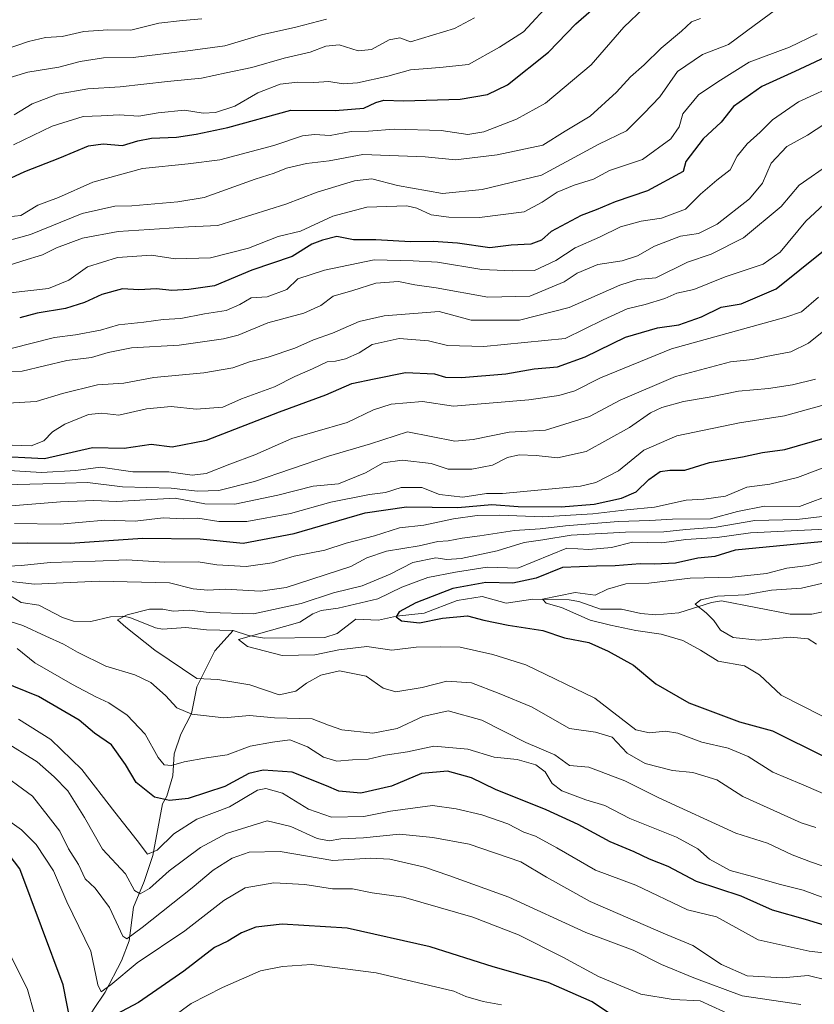
# Model space of a CAD drawing. Units: metres. Extents: x 665106 to 668567, y 4744293 to 4746689.
# Drawn here: x 666471 to 666673, y 4744544 to 4744794 of the extents above; entities that cross this region are included whole.
import ezdxf

# ---------------------------------------------------------------- set-up
doc = ezdxf.new("R2010")
doc.units = ezdxf.units.M
doc.header["$MEASUREMENT"] = 0
for name, color, linetype, lineweight in [('Corriente natural lineal', 142, 'Continuous', 13), ('Curva de nivel maestra', 36, 'Continuous', 30), ('Curva de nivel normal', 36, 'Continuous', 0)]:
    doc.layers.add(name, color=color, linetype=linetype, lineweight=lineweight)

# ---------------------------------------------------------------- blocks, each defined once
blk = doc.blocks.new('*U171')
at = {"layer": 'Curva de nivel normal', "color": 36, "linetype": 'Continuous', "lineweight": 0}
for points in [[(666672.85, 4744702.8, 935), (666666.98, 4744701.37, 935), (666660.93, 4744700.46, 935), (666653.32, 4744699.79, 935), (666645.81, 4744698.21, 935), (666639.29, 4744697.15, 935), (666633.82, 4744695.65, 935), (666630.91, 4744694.28, 935), (666625.6, 4744690.55, 935), (666614.6, 4744684.42, 935), (666607.34, 4744682.82, 935), (666601.9, 4744683.46, 935), (666597.6, 4744683.62, 935), (666594.64, 4744682.88, 935), (666590.87, 4744680.94, 935), (666585.59, 4744679.92, 935), (666579.58, 4744679.93, 935), (666575.25, 4744681.43, 935), (666567.89, 4744682.23, 935), (666563.07, 4744681.6, 935), (666558.6, 4744679.06, 935), (666551.7, 4744676.26, 935), (666545.26, 4744675.6, 935), (666536.36, 4744673.37, 935), (666525.4, 4744671.08, 935), (666517.83, 4744671.12, 935), (666510.26, 4744672.61, 935), (666495.36, 4744671.77, 935), (666489.64, 4744672.01, 935), (666481.11, 4744671.64, 935), (666466.61, 4744670.52, 935)], [(666466.53, 4744611.09, 935), (666475.2, 4744605.61, 935), (666479.51, 4744601.86, 935), (666482.98, 4744598.33, 935), (666487.26, 4744591.51, 935), (666491.84, 4744583.46, 935), (666497.61, 4744577.19, 935), (666499.93, 4744573.01, 935), (666501.38, 4744572.17, 935), (666503.72, 4744573.5, 935), (666508.76, 4744577.98, 935), (666516.72, 4744583.92, 935), (666523.27, 4744587.44, 935), (666533.6, 4744590.65, 935), (666539.6, 4744589.24, 935), (666546.27, 4744586.22, 935), (666549.37, 4744585.59, 935), (666552.35, 4744586.07, 935), (666558.09, 4744586.36, 935), (666567.22, 4744587.3, 935), (666575.71, 4744586.4, 935), (666584.93, 4744584.76, 935), (666597.98, 4744580.24, 935), (666604.55, 4744576.41, 935), (666615.65, 4744570.16, 935), (666634.15, 4744562.14, 935), (666641.72, 4744559.06, 935), (666648.98, 4744554.16, 935), (666655.46, 4744551.29, 935), (666664.48, 4744550.85, 935), (666670.94, 4744551.37, 935), (666675.82, 4744550.25, 935)]]:
    blk.add_polyline3d(points, dxfattribs=at)
blk = doc.blocks.new('*U175')
at = {"layer": 'Curva de nivel normal', "color": 36, "linetype": 'Continuous', "lineweight": 0}
blk.add_polyline3d([(666690.34, 4744669.77, 910), (666668.14, 4744667.15, 910), (666657.45, 4744666.96, 910), (666647.6, 4744665.2, 910), (666639.94, 4744664.68, 910), (666634.37, 4744664.06, 910), (666624.6, 4744663.98, 910), (666610.82, 4744663.17, 910), (666603.62, 4744662, 910), (666598.89, 4744661.34, 910), (666592.02, 4744659.26, 910), (666582.87, 4744657.25, 910), (666579.27, 4744657.02, 910), (666576.44, 4744657.42, 910), (666570.61, 4744656.26, 910), (666564.83, 4744653.27, 910), (666557.7, 4744650.32, 910), (666550.48, 4744648.56, 910), (666542.29, 4744645.85, 910), (666530.18, 4744643.25, 910), (666518.9, 4744643.58, 910), (666513.84, 4744644.19, 910), (666509.74, 4744643.91, 910), (666507.13, 4744644.41, 910), (666503.71, 4744644.42, 910), (666498.07, 4744642.97, 910), (666495.58, 4744641.72, 910), (666497.76, 4744639.84, 910), (666505.1, 4744633.98, 910), (666515.8, 4744626.78, 910), (666521.07, 4744626.53, 910), (666529.19, 4744625.22, 910), (666536.62, 4744622.67, 910), (666540.93, 4744623.62, 910), (666543.56, 4744625.65, 910), (666547.26, 4744627.69, 910), (666551.97, 4744628.73, 910), (666558.78, 4744627.38, 910), (666563.1, 4744624.36, 910), (666566.3, 4744623.41, 910), (666572.94, 4744624.51, 910), (666579.27, 4744626.16, 910), (666585.46, 4744625.75, 910), (666592.52, 4744622.98, 910), (666600.74, 4744619.59, 910), (666610.42, 4744614.1, 910), (666616.94, 4744613.21, 910), (666621.23, 4744611.89, 910), (666625.04, 4744607.89, 910), (666629.61, 4744605.19, 910), (666636.53, 4744603.42, 910), (666641.73, 4744602.98, 910), (666647.78, 4744601.1, 910), (666654.4, 4744596.83, 910), (666669.21, 4744590.17, 910), (666672.93, 4744588.99, 910)], dxfattribs=at)
blk = doc.blocks.new('*U189')
at = {"layer": 'Curva de nivel normal', "color": 36, "linetype": 'Continuous', "lineweight": 0}
for points in [[(666652.42, 4744540.94, 945), (666643.57, 4744544.95, 945), (666636.67, 4744545.31, 945), (666628.45, 4744546.68, 945), (666617.71, 4744551.12, 945), (666608.66, 4744556.08, 945), (666597.44, 4744561.72, 945), (666585.83, 4744566.25, 945), (666568.27, 4744571.28, 945), (666560.29, 4744572.43, 945), (666555.25, 4744573.38, 945), (666550.21, 4744573.4, 945), (666543.17, 4744574.47, 945), (666535.27, 4744574.92, 945), (666528.02, 4744573.67, 945), (666522.59, 4744570.48, 945), (666512.68, 4744562.74, 945), (666500.6, 4744554.66, 945), (666493.94, 4744549.01, 945), (666491.49, 4744547.28, 945), (666490.64, 4744549, 945), (666488.83, 4744557.57, 945), (666482.78, 4744570.11, 945), (666479.4, 4744577.95, 945), (666474.96, 4744584.7, 945), (666471.21, 4744588.36, 945), (666466.16, 4744591.99, 945)], [(666461.11, 4744680.06, 945), (666476.28, 4744679.12, 945), (666485.03, 4744679.66, 945), (666491.28, 4744680.48, 945), (666499.53, 4744679.32, 945), (666508.62, 4744679.26, 945), (666514.61, 4744678.45, 945), (666518.15, 4744678.84, 945), (666524.12, 4744681.26, 945), (666530.48, 4744683.56, 945), (666539.84, 4744687.77, 945), (666545.73, 4744689.4, 945), (666553.96, 4744691.83, 945), (666560.6, 4744694.98, 945), (666565.13, 4744696.47, 945), (666573.07, 4744697.1, 945), (666580.94, 4744695.99, 945), (666600.07, 4744697.6, 945), (666607.69, 4744698.64, 945), (666611.7, 4744699.85, 945), (666618.24, 4744703.16, 945), (666636.27, 4744710.5, 945), (666665.27, 4744718.53, 945), (666669.3, 4744719.89, 945), (666673.58, 4744723.62, 945)]]:
    blk.add_polyline3d(points, dxfattribs=at)
blk = doc.blocks.new('*U192')
at = {"layer": 'Curva de nivel normal', "color": 36, "linetype": 'Continuous', "lineweight": 0}
blk.add_polyline3d([(666675.94, 4744656.75, 895), (666670.94, 4744655.5, 895), (666665.6, 4744654.8, 895), (666660.38, 4744653.51, 895), (666651.72, 4744652.55, 895), (666641.05, 4744652.26, 895), (666630.54, 4744651, 895), (666624.7, 4744650.83, 895), (666620, 4744649.49, 895), (666616.9, 4744647.96, 895), (666611.82, 4744648.62, 895), (666603.51, 4744646.95, 895), (666604.42, 4744645.95, 895), (666608.32, 4744644.82, 895), (666615.63, 4744641.64, 895), (666620.8, 4744640.36, 895), (666627.2, 4744639.02, 895), (666633.69, 4744638.07, 895), (666639.13, 4744636.46, 895), (666643.62, 4744633.98, 895), (666648.12, 4744631.21, 895), (666654.81, 4744630.01, 895), (666658.6, 4744627.71, 895), (666664.08, 4744622.59, 895), (666684.56, 4744612.19, 895)], dxfattribs=at)
blk = doc.blocks.new('*U195')
at = {"layer": 'Curva de nivel normal', "color": 36, "linetype": 'Continuous', "lineweight": 0}
for points in [[(666677.28, 4744570.3, 920), (666669.7, 4744573.05, 920), (666663.58, 4744574.59, 920), (666656.87, 4744576.56, 920), (666651.14, 4744578.1, 920), (666645.93, 4744580.93, 920), (666642.95, 4744583.54, 920), (666637.57, 4744586.49, 920), (666625.72, 4744591.25, 920), (666619.36, 4744594.57, 920), (666614.55, 4744595.98, 920), (666608.39, 4744598.31, 920), (666605.96, 4744600.13, 920), (666604.2, 4744603.15, 920), (666601.87, 4744604.89, 920), (666597.13, 4744606.23, 920), (666591.27, 4744606.86, 920), (666584.6, 4744608.84, 920), (666575.94, 4744609.65, 920), (666569.27, 4744608.23, 920), (666563.6, 4744607.32, 920), (666559.27, 4744606.31, 920), (666555.26, 4744606.16, 920), (666551.34, 4744605.82, 920), (666547.91, 4744606.81, 920), (666543.86, 4744609.46, 920), (666539.38, 4744611.22, 920), (666534.94, 4744610.63, 920), (666529.27, 4744609.65, 920), (666523.49, 4744607.42, 920), (666518.23, 4744606.7, 920), (666512.52, 4744605.64, 920), (666509.36, 4744604.7, 920), (666507.44, 4744604.88, 920), (666505.91, 4744606.76, 920), (666502.67, 4744612.71, 920), (666498.03, 4744617.48, 920), (666493.42, 4744620.64, 920), (666490.1, 4744622.13, 920), (666484.22, 4744625.3, 920), (666474.61, 4744630.79, 920), (666470.11, 4744634.46, 920)], [(666464.56, 4744655.2, 920), (666471.18, 4744655.48, 920), (666478.6, 4744656.23, 920), (666489.94, 4744656.58, 920), (666498, 4744656.95, 920), (666507.54, 4744656.35, 920), (666516.09, 4744656.41, 920), (666520.85, 4744655.69, 920), (666528.25, 4744655.25, 920), (666534.88, 4744656.21, 920), (666540.47, 4744657.84, 920), (666548.25, 4744659.36, 920), (666553.65, 4744661.14, 920), (666560.86, 4744663, 920), (666567.22, 4744665.1, 920), (666573.42, 4744665.76, 920), (666580.89, 4744667.32, 920), (666586.94, 4744668.21, 920), (666592.6, 4744668.32, 920), (666603.6, 4744667.88, 920), (666616.27, 4744668.6, 920), (666624.94, 4744669.65, 920), (666631.94, 4744670.35, 920), (666640.03, 4744672.09, 920), (666644.47, 4744672.32, 920), (666650.02, 4744673.09, 920), (666655.44, 4744675.39, 920), (666661.27, 4744676.18, 920), (666668.27, 4744677.83, 920), (666677.94, 4744681.44, 920)]]:
    blk.add_polyline3d(points, dxfattribs=at)
blk = doc.blocks.new('*U204')
at = {"layer": 'Curva de nivel normal', "color": 36, "linetype": 'Continuous', "lineweight": 0}
blk.add_polyline3d([(666680.37, 4744665, 905), (666656.34, 4744663.79, 905), (666647.85, 4744662.64, 905), (666639.94, 4744662.06, 905), (666633.83, 4744661.29, 905), (666626.4, 4744661.45, 905), (666621, 4744660.1, 905), (666615.27, 4744659.52, 905), (666609.67, 4744659.89, 905), (666597.27, 4744654.82, 905), (666589.44, 4744655.09, 905), (666581.47, 4744653.78, 905), (666574.4, 4744652.47, 905), (666567.8, 4744650, 905), (666561.69, 4744647.07, 905), (666551.61, 4744644.64, 905), (666547.36, 4744644.08, 905), (666545.19, 4744643.19, 905), (666541.94, 4744641.14, 905), (666526.31, 4744636.69, 905), (666528.61, 4744634.97, 905), (666537.44, 4744632.69, 905), (666545.68, 4744632.78, 905), (666551.77, 4744634.13, 905), (666558.94, 4744634.9, 905), (666565.27, 4744633.98, 905), (666571.45, 4744634.79, 905), (666577.65, 4744634.89, 905), (666582.59, 4744634.78, 905), (666590.93, 4744632.91, 905), (666599.3, 4744630.32, 905), (666616.83, 4744621.84, 905), (666627.19, 4744613.74, 905), (666630.66, 4744612.98, 905), (666634.75, 4744613.48, 905), (666637.92, 4744612.94, 905), (666643.99, 4744610.61, 905), (666650.7, 4744609.12, 905), (666655.72, 4744607, 905), (666661.99, 4744603.01, 905), (666669.32, 4744600, 905), (666679.09, 4744595.77, 905)], dxfattribs=at)
blk = doc.blocks.new('*U207')
at = {"layer": 'Curva de nivel normal', "color": 36, "linetype": 'Continuous', "lineweight": 0}
for points in [[(666669.14, 4744544.05, 940), (666654.21, 4744546.24, 940), (666641.96, 4744550.8, 940), (666633.77, 4744554.16, 940), (666626.52, 4744557.87, 940), (666614.56, 4744562.32, 940), (666594.99, 4744571.31, 940), (666579.73, 4744576.8, 940), (666573.56, 4744578.93, 940), (666564.75, 4744580.95, 940), (666559.85, 4744581.18, 940), (666550.28, 4744580.59, 940), (666536.89, 4744582.9, 940), (666529.03, 4744582.72, 940), (666524.74, 4744581.18, 940), (666519.92, 4744578.12, 940), (666514.6, 4744573.65, 940), (666501.92, 4744563.56, 940), (666497.95, 4744560.74, 940), (666497, 4744561.37, 940), (666493.6, 4744568.63, 940), (666489.96, 4744573.58, 940), (666487.43, 4744575.98, 940), (666485.74, 4744579.56, 940), (666483.2, 4744583.54, 940), (666480.98, 4744588.07, 940), (666477.98, 4744591.88, 940), (666474.03, 4744596.93, 940), (666464.71, 4744603.68, 940)], [(666466.85, 4744675.96, 940), (666476.64, 4744676.23, 940), (666488, 4744676.54, 940), (666496.9, 4744675.44, 940), (666509.2, 4744675.12, 940), (666515.92, 4744674.39, 940), (666521.36, 4744674.5, 940), (666530.43, 4744676.8, 940), (666549.16, 4744683.23, 940), (666559.81, 4744686.41, 940), (666569.27, 4744689.47, 940), (666581.24, 4744687.03, 940), (666585.96, 4744687.5, 940), (666595.1, 4744689.33, 940), (666604.3, 4744689.87, 940), (666615.48, 4744693.36, 940), (666623.24, 4744697.44, 940), (666637.27, 4744703.48, 940), (666651.27, 4744707.23, 940), (666656.94, 4744707.79, 940), (666660.28, 4744708.54, 940), (666666.56, 4744709.77, 940), (666671.06, 4744711.95, 940), (666684.29, 4744722.5, 940)]]:
    blk.add_polyline3d(points, dxfattribs=at)
blk = doc.blocks.new('*U208')
at = {"layer": 'Curva de nivel normal', "color": 36, "linetype": 'Continuous', "lineweight": 0}
for points in [[(666679.4, 4744577.58, 915), (666671.85, 4744580.18, 915), (666666.94, 4744582.03, 915), (666660.62, 4744584.97, 915), (666652.64, 4744587.57, 915), (666633.08, 4744596.55, 915), (666624.46, 4744600.81, 915), (666615.27, 4744604.27, 915), (666610.35, 4744604.7, 915), (666606.69, 4744607.43, 915), (666599.29, 4744610.57, 915), (666588.1, 4744616.24, 915), (666579.6, 4744618.59, 915), (666573.1, 4744617.16, 915), (666566.59, 4744614.1, 915), (666560.43, 4744612.95, 915), (666552.6, 4744613.75, 915), (666549.18, 4744614.95, 915), (666545.07, 4744616.6, 915), (666535.46, 4744616.86, 915), (666529.09, 4744617.4, 915), (666522.6, 4744616.79, 915), (666514.5, 4744617.79, 915), (666510.65, 4744619.38, 915), (666507.84, 4744622.52, 915), (666504.11, 4744625.79, 915), (666499.98, 4744627.75, 915), (666492.62, 4744629.96, 915), (666485.45, 4744633.5, 915), (666481.9, 4744635.54, 915), (666477.43, 4744637.54, 915), (666471.6, 4744640.3, 915), (666460.46, 4744643.72, 915)], [(666466.35, 4744651.66, 915), (666474.58, 4744650.72, 915), (666490.92, 4744651.53, 915), (666508.85, 4744651.1, 915), (666514.84, 4744649.57, 915), (666518.58, 4744649.2, 915), (666522.92, 4744649.46, 915), (666531.9, 4744648.98, 915), (666538.4, 4744649.93, 915), (666554.87, 4744655.28, 915), (666558.94, 4744657.45, 915), (666563.89, 4744659.1, 915), (666572.19, 4744660.47, 915), (666576.94, 4744661.63, 915), (666579.6, 4744661.75, 915), (666583.11, 4744662.45, 915), (666587.62, 4744663.01, 915), (666596.44, 4744664.4, 915), (666602.92, 4744664.78, 915), (666609.4, 4744665.58, 915), (666622.75, 4744666.64, 915), (666630.79, 4744666.94, 915), (666636.51, 4744667.26, 915), (666646.2, 4744667.35, 915), (666653.07, 4744669.21, 915), (666659.89, 4744670.58, 915), (666668.74, 4744670.5, 915), (666677.83, 4744673.89, 915)]]:
    blk.add_polyline3d(points, dxfattribs=at)
blk = doc.blocks.new('*U215')
at = {"layer": 'Curva de nivel normal', "color": 36, "linetype": 'Continuous', "lineweight": 0}
for points in [[(666674.46, 4744696.08, 930), (666664.96, 4744693.52, 930), (666653.55, 4744691.74, 930), (666637.6, 4744688.44, 930), (666629.27, 4744684.81, 930), (666622.83, 4744679.57, 930), (666617.06, 4744676.61, 930), (666613.17, 4744675.61, 930), (666593.36, 4744673.82, 930), (666589.32, 4744673.79, 930), (666583.3, 4744672.86, 930), (666577.34, 4744673.5, 930), (666572.88, 4744675.27, 930), (666567.64, 4744675.34, 930), (666563.65, 4744674.05, 930), (666559.61, 4744673.51, 930), (666549.75, 4744671.57, 930), (666539.52, 4744668.67, 930), (666528.42, 4744666.71, 930), (666521.31, 4744666.66, 930), (666516.01, 4744667.5, 930), (666512.36, 4744667.38, 930), (666507.24, 4744667.58, 930), (666500.1, 4744666.78, 930), (666492.38, 4744667.03, 930), (666481.06, 4744665.96, 930), (666469.5, 4744666.15, 930)], [(666470.51, 4744616.52, 930), (666478.73, 4744611.28, 930), (666486.59, 4744603.7, 930), (666494.94, 4744592.89, 930), (666500.64, 4744585.68, 930), (666503.27, 4744582.2, 930), (666505.7, 4744583.23, 930), (666509.95, 4744587.41, 930), (666515.73, 4744591.11, 930), (666524.04, 4744594.25, 930), (666531.14, 4744598.45, 930), (666533.24, 4744598.87, 930), (666537.5, 4744597.73, 930), (666544.15, 4744593.63, 930), (666549.93, 4744591.62, 930), (666558.17, 4744591.75, 930), (666564.93, 4744593.09, 930), (666575.58, 4744594.53, 930), (666581.64, 4744593.68, 930), (666588.14, 4744592.23, 930), (666594.72, 4744589.92, 930), (666598.82, 4744587.81, 930), (666601.73, 4744586.77, 930), (666607.2, 4744583.8, 930), (666616.98, 4744578.18, 930), (666627.24, 4744574.3, 930), (666640.38, 4744568.06, 930), (666647.67, 4744566.34, 930), (666658.28, 4744560.5, 930), (666671.27, 4744557.56, 930), (666677.83, 4744556.78, 930)]]:
    blk.add_polyline3d(points, dxfattribs=at)
blk = doc.blocks.new('*U216')
at = {"layer": 'Curva de nivel normal', "color": 36, "linetype": 'Continuous', "lineweight": 0}
blk.add_polyline3d([(666676.94, 4744651.49, 890), (666669.28, 4744649.76, 890), (666661.63, 4744649.26, 890), (666654.94, 4744648.07, 890), (666647.94, 4744647.72, 890), (666643.72, 4744646.75, 890), (666642.25, 4744645.65, 890), (666645.09, 4744643.46, 890), (666647.06, 4744641.5, 890), (666648.75, 4744639.04, 890), (666651.9, 4744637.25, 890), (666658.29, 4744636.56, 890), (666666.38, 4744637.29, 890), (666670.95, 4744636.88, 890), (666673.09, 4744635.54, 890)], dxfattribs=at)
blk = doc.blocks.new('*U222')
at = {"layer": 'Curva de nivel normal', "color": 36, "linetype": 'Continuous', "lineweight": 0}
for points in [[(666677.27, 4744749.24, 955), (666670.36, 4744742.95, 955), (666663.86, 4744735.08, 955), (666659.54, 4744731.99, 955), (666649.94, 4744728.75, 955), (666641.94, 4744725.59, 955), (666637.6, 4744724.63, 955), (666634.6, 4744723.29, 955), (666629.6, 4744721.79, 955), (666624.99, 4744720.69, 955), (666618.96, 4744717.91, 955), (666609.27, 4744713.1, 955), (666588.63, 4744711.08, 955), (666579.42, 4744711.34, 955), (666574.57, 4744712.56, 955), (666567.15, 4744713.12, 955), (666560.25, 4744711.6, 955), (666556.94, 4744709.53, 955), (666553.54, 4744707.98, 955), (666551, 4744707.39, 955), (666548.84, 4744707.17, 955), (666545.14, 4744705.41, 955), (666540.68, 4744703.46, 955), (666535.46, 4744700.85, 955), (666527.14, 4744697.82, 955), (666522.35, 4744695.73, 955), (666515.6, 4744695.17, 955), (666509.27, 4744695.91, 955), (666502.94, 4744695.29, 955), (666495.94, 4744693.66, 955), (666491.6, 4744694.15, 955), (666488.27, 4744693.8, 955), (666482.23, 4744691.4, 955), (666479.1, 4744689.42, 955), (666476.9, 4744687.14, 955), (666473.69, 4744685.86, 955), (666466.44, 4744686.17, 955)], [(666467.94, 4744557.62, 955), (666472.8, 4744547.82, 955), (666474.52, 4744541.57, 955)], [(666504.62, 4744537.16, 955), (666514.31, 4744544.3, 955), (666522.3, 4744548.32, 955), (666531.94, 4744552.59, 955), (666537.48, 4744553.65, 955), (666544.88, 4744554.19, 955), (666561.29, 4744552.06, 955), (666580.98, 4744547.42, 955), (666584.05, 4744546.07, 955), (666588.44, 4744544.82, 955), (666593.13, 4744543.98, 955)]]:
    blk.add_polyline3d(points, dxfattribs=at)
blk = doc.blocks.new('*U241')
at = {"layer": 'Curva de nivel normal', "color": 36, "linetype": 'Continuous', "lineweight": 0}
blk.add_polyline3d([(666467.8, 4744696.68, 960), (666474.99, 4744697.1, 960), (666481.62, 4744699.21, 960), (666490.52, 4744701.35, 960), (666497.24, 4744701.83, 960), (666504.82, 4744703.26, 960), (666517.57, 4744704.4, 960), (666524.9, 4744705.66, 960), (666529.12, 4744707.2, 960), (666533.9, 4744708.42, 960), (666540.6, 4744710.68, 960), (666545.34, 4744712.83, 960), (666550.22, 4744714.5, 960), (666556.94, 4744717.42, 960), (666563.33, 4744718.88, 960), (666577.27, 4744719.97, 960), (666585.45, 4744717.75, 960), (666597.68, 4744717.78, 960), (666610.32, 4744720.97, 960), (666623.16, 4744726.69, 960), (666627.66, 4744728.08, 960), (666632.27, 4744728.52, 960), (666640.34, 4744732.53, 960), (666646.33, 4744734.54, 960), (666654.53, 4744738.69, 960), (666664.1, 4744746.64, 960), (666668.73, 4744752.05, 960), (666676.7, 4744757.64, 960)], dxfattribs=at)
blk = doc.blocks.new('*U268')
at = {"layer": 'Curva de nivel maestra', "color": 36, "linetype": 'Continuous', "lineweight": 30}
for points in [[(666621.08, 4744541.44, 950), (666616.1, 4744544.7, 950), (666604.95, 4744549.64, 950), (666590.98, 4744553.58, 950), (666575.03, 4744558.68, 950), (666553.92, 4744563.42, 950), (666537.4, 4744564.46, 950), (666530.78, 4744563.65, 950), (666527.06, 4744562.22, 950), (666523.6, 4744560.09, 950), (666520.26, 4744558.5, 950), (666512.43, 4744552.51, 950), (666500.92, 4744544.57, 950), (666492.14, 4744539.86, 950)], [(666483.9, 4744538.32, 950), (666481.8, 4744549, 950), (666470.83, 4744578.51, 950), (666465.53, 4744585.22, 950)], [(666463.72, 4744683.35, 950), (666477.08, 4744682.66, 950), (666489.26, 4744685.42, 950), (666497.32, 4744685.28, 950), (666504.16, 4744686.28, 950), (666509.49, 4744685.64, 950), (666518.22, 4744687.32, 950), (666536.74, 4744694.49, 950), (666548.55, 4744698.8, 950), (666555.08, 4744701.71, 950), (666560.75, 4744702.88, 950), (666568.74, 4744704.52, 950), (666576.12, 4744704.16, 950), (666578.91, 4744703.35, 950), (666582.92, 4744703.27, 950), (666594.18, 4744704.19, 950), (666601.39, 4744705.4, 950), (666607.3, 4744705.96, 950), (666614.37, 4744708.48, 950), (666624.63, 4744713.47, 950), (666632.7, 4744715.84, 950), (666638.14, 4744716.58, 950), (666643.92, 4744718.66, 950), (666648.88, 4744721.07, 950), (666654, 4744721.91, 950), (666662.82, 4744725.71, 950), (666674.84, 4744735.4, 950)]]:
    blk.add_polyline3d(points, dxfattribs=at)
blk = doc.blocks.new('*U270')
at = {"layer": 'Curva de nivel maestra', "color": 36, "linetype": 'Continuous', "lineweight": 30}
blk.add_polyline3d([(666466.21, 4744752.86, 1000), (666472.09, 4744755.52, 1000), (666480.94, 4744759.01, 1000), (666488.27, 4744762.08, 1000), (666491.94, 4744762.59, 1000), (666496.89, 4744762.1, 1000), (666500.74, 4744763.35, 1000), (666504.22, 4744764, 1000), (666510.6, 4744764.27, 1000), (666515.6, 4744765.04, 1000), (666523.6, 4744766.71, 1000), (666539.6, 4744771.1, 1000), (666550.91, 4744770.99, 1000), (666558.16, 4744771.6, 1000), (666561.24, 4744773.07, 1000), (666563.27, 4744773.62, 1000), (666568.27, 4744773.48, 1000), (666582.6, 4744773.9, 1000), (666589.6, 4744775.06, 1000), (666594.6, 4744777.5, 1000), (666605.06, 4744785.84, 1000), (666611.97, 4744793, 1000), (666620.6, 4744800.68, 1000)], dxfattribs=at)
blk = doc.blocks.new('*U271')
at = {"layer": 'Curva de nivel maestra', "color": 36, "linetype": 'Continuous', "lineweight": 30}
for points in [[(666676.39, 4744563.74, 925), (666670.29, 4744565.65, 925), (666661.94, 4744567.97, 925), (666653.96, 4744571.55, 925), (666642.61, 4744575.25, 925), (666635.47, 4744579.06, 925), (666630.72, 4744580.94, 925), (666626.8, 4744582.82, 925), (666620.71, 4744585.38, 925), (666612.57, 4744589.78, 925), (666604.49, 4744593.45, 925), (666591.6, 4744598.61, 925), (666585.49, 4744601.58, 925), (666579.42, 4744603.3, 925), (666572.79, 4744602.71, 925), (666565.17, 4744599.48, 925), (666557.36, 4744597.7, 925), (666551.84, 4744598.22, 925), (666548.7, 4744599.59, 925), (666539.98, 4744603.02, 925), (666532.56, 4744603.56, 925), (666528.94, 4744602.66, 925), (666522.9, 4744599.41, 925), (666513.57, 4744596.31, 925), (666508.81, 4744595.82, 925), (666505.03, 4744596.69, 925), (666500.38, 4744600.44, 925), (666497.68, 4744604.96, 925), (666494.05, 4744609.93, 925), (666489.75, 4744612.89, 925), (666485.9, 4744616.2, 925), (666475.59, 4744622.27, 925), (666460.27, 4744628.41, 925)], [(666464.23, 4744661.12, 925), (666472.78, 4744661.25, 925), (666483.56, 4744661.21, 925), (666501.94, 4744662.47, 925), (666516.6, 4744662.28, 925), (666527.48, 4744661.2, 925), (666540.46, 4744663.65, 925), (666558.48, 4744668.83, 925), (666568.98, 4744670.42, 925), (666582.06, 4744670.26, 925), (666590.63, 4744670.98, 925), (666597.33, 4744670.47, 925), (666608.25, 4744670.41, 925), (666616.62, 4744671.09, 925), (666623.56, 4744672.6, 925), (666627.34, 4744674.24, 925), (666630.53, 4744677.31, 925), (666633.43, 4744679.34, 925), (666635.87, 4744679.74, 925), (666639.66, 4744679.71, 925), (666645.94, 4744681.67, 925), (666654.27, 4744683.08, 925), (666659.39, 4744684.23, 925), (666665.06, 4744684.93, 925), (666675.27, 4744687.93, 925)]]:
    blk.add_polyline3d(points, dxfattribs=at)
blk = doc.blocks.new('*U274')
at = {"layer": 'Curva de nivel maestra', "color": 36, "linetype": 'Continuous', "lineweight": 30}
blk.add_polyline3d([(666679.52, 4744661.98, 900), (666652.44, 4744659.41, 900), (666647.29, 4744657.8, 900), (666642.94, 4744657.32, 900), (666637.28, 4744656.13, 900), (666631.98, 4744655.8, 900), (666628.28, 4744655.96, 900), (666621.94, 4744655.38, 900), (666617.27, 4744655.36, 900), (666608.64, 4744654.98, 900), (666601.92, 4744652.3, 900), (666595.98, 4744650.99, 900), (666589.1, 4744651.2, 900), (666580.73, 4744649.64, 900), (666571.35, 4744646.04, 900), (666567.14, 4744643.76, 900), (666566.35, 4744642.47, 900), (666567.74, 4744641.43, 900), (666572.29, 4744640.97, 900), (666578.16, 4744642.09, 900), (666584.52, 4744642.7, 900), (666588.66, 4744641.65, 900), (666594.82, 4744640.35, 900), (666603.61, 4744638.96, 900), (666609.14, 4744637.15, 900), (666615.26, 4744635.94, 900), (666620.22, 4744633.72, 900), (666626.65, 4744630.22, 900), (666632.27, 4744625.42, 900), (666640.7, 4744620.61, 900), (666653.57, 4744615.84, 900), (666661.89, 4744613.55, 900), (666675.02, 4744607.04, 900)], dxfattribs=at)

msp = doc.modelspace()

# ---------------------------------------------------------------- linework, layer by layer
at = {"layer": 'Corriente natural lineal', "color": 142, "linetype": 'Continuous', "lineweight": 13}
for points in [[(666466.35, 4744649.18, 914.14), (666471.19, 4744646.08, 912.97), (666475.62, 4744645.42, 912.2), (666481.64, 4744642.29, 911.58), (666484.46, 4744641.36, 911.15), (666488.88, 4744641.27, 910.43), (666493.84, 4744642.48, 910.16), (666496.93, 4744642.63, 910.27), (666498.74, 4744642.31, 909.93), (666505.27, 4744639.71, 908.9), (666507.07, 4744639.34, 908.59), (666513, 4744639.74, 908.21), (666518.24, 4744639.13, 907.1), (666525, 4744639, 905.47)], [(666525, 4744639, 905.47), (666528.86, 4744637.71, 904.53), (666532.93, 4744637.05, 904.2), (666548.29, 4744637.19, 903.09), (666551.42, 4744638.21, 903.24), (666556.16, 4744641.87, 901.84), (666561.87, 4744641.6, 901.63), (666566.46, 4744642.63, 899.94), (666573.51, 4744643.38, 899.2), (666581.88, 4744646.58, 898.98), (666588.19, 4744647.64, 898.24), (666594.31, 4744645.94, 897.61), (666601.03, 4744646.92, 896.3), (666610.26, 4744646.82, 894.53), (666612.73, 4744646.35, 894.44), (666618.29, 4744644.39, 893.54), (666623.6, 4744644.44, 892.65), (666628.47, 4744643.3, 892.08), (666632.34, 4744643.01, 891.76), (666638.14, 4744643.45, 890.48), (666646.41, 4744646.09, 889.98), (666649, 4744646.52, 889.97), (666666.4, 4744643.12, 886.79), (666671.94, 4744643.18, 886), (666677.81, 4744644.42, 884.66)], [(666468.34, 4744514.33, 957.65), (666479.99, 4744526.48, 953.97), (666489.54, 4744542.78, 947.42), (666492.51, 4744547.2, 945.67), (666496.65, 4744555.15, 942.58), (666498.58, 4744560.17, 940.39), (666499.68, 4744568.72, 937.17), (666502.42, 4744575.24, 933.79), (666504.57, 4744581.84, 930.38), (666507, 4744595, 924.51), (666508.11, 4744596.92, 923.77), (666509.65, 4744602.12, 921.39), (666509.97, 4744607.65, 918.96), (666511.66, 4744612.7, 916.54), (666514.38, 4744617.91, 914.84), (666515.75, 4744624.68, 911.28), (666520.36, 4744633.83, 907.05), (666525, 4744639, 905.47)]]:
    msp.add_polyline3d(points, dxfattribs=at)
at = {"layer": 'Curva de nivel maestra', "color": 36, "linetype": 'Continuous', "lineweight": 30}
msp.add_polyline3d([(666677.94, 4744785.71, 975), (666667.61, 4744780.89, 975), (666659.24, 4744777.13, 975), (666652.04, 4744772.01, 975), (666648.88, 4744768.1, 975), (666644.35, 4744763.82, 975), (666639.94, 4744758.08, 975), (666639.27, 4744755.53, 975), (666630.17, 4744750.66, 975), (666621.98, 4744747.87, 975), (666617.18, 4744745.84, 975), (666613.38, 4744744.38, 975), (666605.74, 4744740.29, 975), (666603.27, 4744738.08, 975), (666600.6, 4744737.09, 975), (666595.58, 4744736.8, 975), (666590.18, 4744736.11, 975), (666581.97, 4744737.31, 975), (666575.78, 4744737.79, 975), (666569.98, 4744737.66, 975), (666561.2, 4744738.22, 975), (666555.52, 4744738.21, 975), (666551.32, 4744739.01, 975), (666547.68, 4744738.06, 975), (666544.96, 4744737.11, 975), (666539.94, 4744733.95, 975), (666529.68, 4744730.5, 975), (666520.25, 4744726.52, 975), (666513.74, 4744725.58, 975), (666509.37, 4744725.29, 975), (666505.52, 4744725.76, 975), (666501.03, 4744725.48, 975), (666496.86, 4744725.73, 975), (666491.6, 4744724.34, 975), (666487.27, 4744722.26, 975), (666482.43, 4744720.76, 975), (666475.24, 4744719.58, 975), (666470.78, 4744718.39, 975)], dxfattribs=at)
at = {"layer": 'Curva de nivel normal', "color": 36, "linetype": 'Continuous', "lineweight": 0}
for points in [[(666466.6, 4744731.24, 985), (666471.6, 4744732.87, 985), (666476.6, 4744734.39, 985), (666480.13, 4744736.14, 985), (666486.7, 4744738.59, 985), (666495.79, 4744740.32, 985), (666506.28, 4744740.96, 985), (666513.66, 4744741.5, 985), (666521.05, 4744741.85, 985), (666538.37, 4744747.27, 985), (666546.29, 4744750.28, 985), (666555.76, 4744753.2, 985), (666560.23, 4744753.67, 985), (666566.67, 4744751.97, 985), (666578.16, 4744749.91, 985), (666588.23, 4744750.99, 985), (666603.27, 4744754.59, 985), (666617.86, 4744762.5, 985), (666624.84, 4744765.86, 985), (666629.29, 4744770.3, 985), (666633.35, 4744774.47, 985), (666637.76, 4744780.95, 985), (666644.16, 4744785.24, 985), (666650.74, 4744787.8, 985), (666657.27, 4744792.64, 985), (666669.6, 4744801.76, 985)], [(666606.1, 4744798.95, 1005), (666598.72, 4744790.98, 1005), (666592.6, 4744787.06, 1005), (666584.71, 4744782.72, 1005), (666577.42, 4744781.92, 1005), (666570.01, 4744781.38, 1005), (666564.27, 4744779.77, 1005), (666556.59, 4744778.02, 1005), (666552.89, 4744777.77, 1005), (666549.31, 4744778.4, 1005), (666545.47, 4744778.13, 1005), (666541.32, 4744778.24, 1005), (666536.94, 4744777.68, 1005), (666531.27, 4744775.51, 1005), (666525.38, 4744772.13, 1005), (666520.46, 4744770.48, 1005), (666517.33, 4744770.35, 1005), (666512.61, 4744771.1, 1005), (666505.92, 4744770.43, 1005), (666501.04, 4744769.62, 1005), (666496, 4744769.92, 1005), (666491.43, 4744769.65, 1005), (666486.86, 4744769.53, 1005), (666478.99, 4744767.06, 1005), (666469.21, 4744762.29, 1005)], [(666427.76, 4744797.22, 1015), (666433.19, 4744792.47, 1015), (666436.06, 4744789.72, 1015), (666440.15, 4744786.81, 1015), (666446.44, 4744781.44, 1015), (666453.65, 4744778.22, 1015), (666462.7, 4744777.74, 1015), (666472.81, 4744780.74, 1015), (666480.76, 4744782, 1015), (666486.12, 4744783.48, 1015), (666492.1, 4744784.37, 1015), (666499.63, 4744784.47, 1015), (666513.51, 4744786.17, 1015), (666522.9, 4744787.41, 1015), (666532.19, 4744790.27, 1015), (666540.89, 4744792.19, 1015), (666548.71, 4744794.24, 1015)], [(666466.22, 4744743.89, 995), (666471.03, 4744744.32, 995), (666475.38, 4744747, 995), (666480.62, 4744748.96, 995), (666489.35, 4744752.84, 995), (666501.93, 4744756.28, 995), (666513.54, 4744757.47, 995), (666521.59, 4744758.5, 995), (666535.34, 4744762.15, 995), (666542.6, 4744764.59, 995), (666545.6, 4744764.95, 995), (666549.6, 4744764.65, 995), (666554.92, 4744765.7, 995), (666559.35, 4744765.78, 995), (666565.88, 4744766.3, 995), (666577.76, 4744765.92, 995), (666584.6, 4744764.94, 995), (666588.6, 4744765.57, 995), (666596.94, 4744768.79, 995), (666604.27, 4744772.85, 995), (666615.87, 4744782.63, 995), (666624.17, 4744792.21, 995), (666629.3, 4744797.07, 995)], [(666517.02, 4744794.32, 1020), (666512.16, 4744793.91, 1020), (666506.08, 4744793.18, 1020), (666499.01, 4744791.38, 1020), (666493.17, 4744791.52, 1020), (666487.04, 4744791.04, 1020), (666481.56, 4744789.84, 1020), (666477.36, 4744789.56, 1020), (666473.04, 4744788.52, 1020), (666466.84, 4744786.39, 1020), (666457.21, 4744785.9, 1020), (666449.37, 4744788.78, 1020), (666445, 4744791.73, 1020), (666440.76, 4744794.1, 1020)], [(666464.21, 4744737, 990), (666473.52, 4744739.55, 990), (666486.63, 4744744.85, 990), (666494.9, 4744746.72, 990), (666499.27, 4744746.84, 990), (666510.94, 4744747.84, 990), (666517.6, 4744748.97, 990), (666530.6, 4744753.58, 990), (666535.4, 4744755.13, 990), (666538.51, 4744756.41, 990), (666543.57, 4744757.59, 990), (666549.39, 4744758.21, 990), (666557.9, 4744759.82, 990), (666573.75, 4744759.25, 990), (666581.44, 4744758.48, 990), (666591.99, 4744759.77, 990), (666603.6, 4744762.23, 990), (666609.27, 4744765.77, 990), (666615.6, 4744769.56, 990), (666622.34, 4744775.66, 990), (666625.9, 4744779.54, 990), (666629.34, 4744782.61, 990), (666633.66, 4744786.82, 990), (666638.82, 4744791.17, 990), (666641.32, 4744793.54, 990), (666643.6, 4744794.34, 990)], [(666469.36, 4744769.93, 1010), (666473.93, 4744772.69, 1010), (666480.41, 4744775.14, 1010), (666488.08, 4744776.51, 1010), (666496.27, 4744777, 1010), (666508.27, 4744778.35, 1010), (666516.94, 4744779.2, 1010), (666523.24, 4744780.62, 1010), (666529.68, 4744781.9, 1010), (666537.92, 4744784.31, 1010), (666544.5, 4744785.8, 1010), (666548.55, 4744787.38, 1010), (666551.87, 4744787.67, 1010), (666556.72, 4744786.16, 1010), (666560.12, 4744786.47, 1010), (666564.58, 4744788.98, 1010), (666567.27, 4744789.48, 1010), (666570, 4744788.47, 1010), (666581.19, 4744791.84, 1010), (666586.28, 4744794.58, 1010)], [(666468.38, 4744724.74, 980), (666478.08, 4744725.82, 980), (666483.26, 4744727.97, 980), (666488.02, 4744731.36, 980), (666495.62, 4744733.74, 980), (666504.27, 4744734.28, 980), (666510.27, 4744733.34, 980), (666519.27, 4744733.62, 980), (666528.9, 4744736.1, 980), (666536.44, 4744739, 980), (666542.07, 4744740.41, 980), (666550.31, 4744744.19, 980), (666558.94, 4744746.47, 980), (666569.09, 4744746.83, 980), (666571.6, 4744746.2, 980), (666575.27, 4744744.51, 980), (666579.77, 4744743.97, 980), (666587.5, 4744743.85, 980), (666598.87, 4744745.26, 980), (666603.45, 4744747.76, 980), (666607.27, 4744750.26, 980), (666611.57, 4744752.04, 980), (666616.48, 4744753.62, 980), (666620.57, 4744755.81, 980), (666628.94, 4744758.61, 980), (666636.12, 4744763.81, 980), (666638.19, 4744766.86, 980), (666639.17, 4744770.15, 980), (666643.15, 4744774.99, 980), (666648.08, 4744778.32, 980), (666655.97, 4744783.27, 980), (666666.27, 4744787.13, 980), (666673.29, 4744790.5, 980)], [(666468.6, 4744710.62, 970), (666479.6, 4744713.42, 970), (666484.94, 4744714.04, 970), (666491.27, 4744715.28, 970), (666495.86, 4744716.63, 970), (666502.29, 4744717.29, 970), (666507.19, 4744717.99, 970), (666511.69, 4744718.2, 970), (666517.69, 4744719.38, 970), (666523.2, 4744720.21, 970), (666526.67, 4744721.73, 970), (666529.52, 4744723.42, 970), (666533.6, 4744723.73, 970), (666538.6, 4744725.61, 970), (666541.44, 4744728.27, 970), (666548.16, 4744730.52, 970), (666560.76, 4744733.11, 970), (666570.67, 4744732.88, 970), (666576.86, 4744732.5, 970), (666588.09, 4744730.62, 970), (666595.9, 4744730.32, 970), (666601.47, 4744730.38, 970), (666606.95, 4744732.97, 970), (666611.79, 4744736.18, 970), (666618.02, 4744738.84, 970), (666623.36, 4744741.48, 970), (666628.57, 4744742.89, 970), (666633.74, 4744743.65, 970), (666639.85, 4744745.94, 970), (666643.62, 4744749.77, 970), (666647.8, 4744753.32, 970), (666651.17, 4744755.95, 970), (666652.94, 4744759.44, 970), (666655.47, 4744762.58, 970), (666658.8, 4744765.56, 970), (666661.9, 4744768.63, 970), (666668.52, 4744773.21, 970), (666679.27, 4744778.17, 970)], [(666675.22, 4744767.64, 965), (666670.84, 4744764.75, 965), (666665.6, 4744761.88, 965), (666661.6, 4744757.66, 965), (666659.34, 4744752.54, 965), (666656.09, 4744748.56, 965), (666647.88, 4744742.16, 965), (666643.1, 4744739.79, 965), (666638.59, 4744739.11, 965), (666631.98, 4744736.54, 965), (666627.62, 4744734.11, 965), (666623.74, 4744732.87, 965), (666617.57, 4744731.91, 965), (666612.36, 4744729.68, 965), (666609.04, 4744727.49, 965), (666600.32, 4744723.9, 965), (666589.62, 4744723.6, 965), (666576.53, 4744726.02, 965), (666571.12, 4744726.76, 965), (666566.92, 4744727.6, 965), (666561.2, 4744727.17, 965), (666555.35, 4744725.32, 965), (666550.34, 4744723.88, 965), (666547.2, 4744721.53, 965), (666542.92, 4744719.54, 965), (666533.76, 4744717.1, 965), (666526.26, 4744713.98, 965), (666522.56, 4744713.04, 965), (666511.27, 4744711.41, 965), (666499.19, 4744710.74, 965), (666493.27, 4744709.55, 965), (666489.05, 4744708.3, 965), (666482.73, 4744707.52, 965), (666471.38, 4744704.8, 965), (666460.7, 4744704.58, 965)]]:
    msp.add_polyline3d(points, dxfattribs=at)

# ---------------------------------------------------------------- block references
at = {"layer": 'Curva de nivel maestra', "color": 36, "linetype": 'Continuous', "lineweight": 30}
for name in ['*U268', '*U270', '*U271', '*U274']:
    msp.add_blockref(name, (0, 0), dxfattribs=at)
at = {"layer": 'Curva de nivel normal', "color": 36, "linetype": 'Continuous', "lineweight": 0}
for name in ['*U215', '*U222', '*U189', '*U207', '*U171', '*U241', '*U195', '*U208', '*U175', '*U204', '*U192', '*U216']:
    msp.add_blockref(name, (0, 0), dxfattribs=at)

doc.saveas('drawing.dxf')
